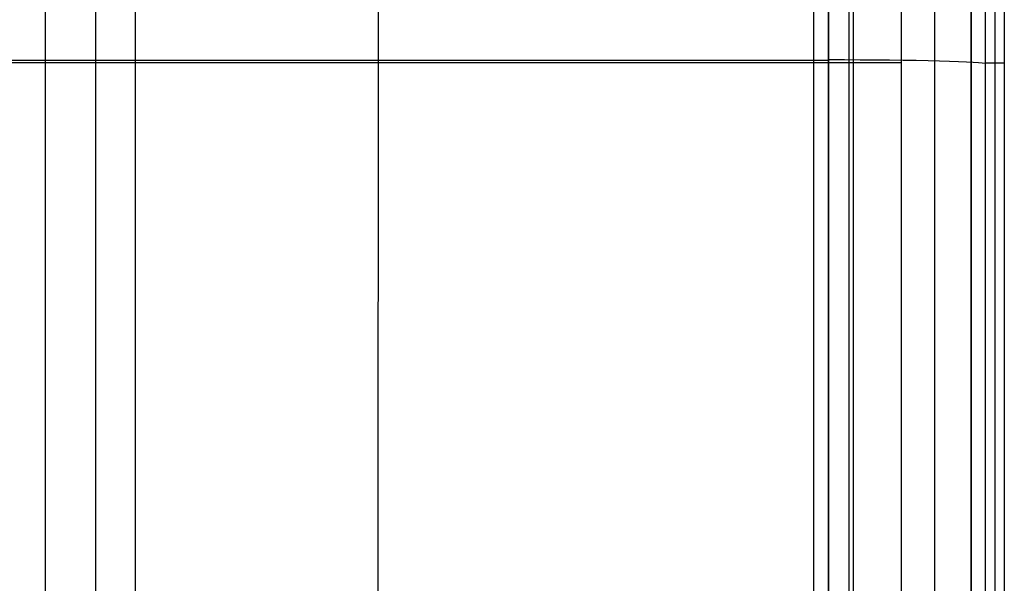
# Model space of a CAD drawing. Units: millimetres. Extents: x -307 to 300, y -48 to 817.
# Drawn here: x -274 to -249, y 301 to 316 of the extents above; entities that cross this region are included whole.
import ezdxf

# ---------------------------------------------------------------- set-up
doc = ezdxf.new("R2010")
doc.units = ezdxf.units.MM
doc.header["$MEASUREMENT"] = 0
doc.layers.add('Predefinito', color=7, linetype='Continuous', true_color=0x000000)

# ---------------------------------------------------------------- blocks, each defined once
blk = doc.blocks.new('Blocco 04')
at = {"layer": 'Predefinito'}
for p, q in [((-265.128, 627.052, 379.668), (-265.149, 2.079, 396.033)), ((-253.649, 2.079, 396.048), (-253.628, 627.052, 379.683)), ((-253.644, 2.079, 396.048), (-253.623, 627.052, 379.683)), ((-249.644, 2, 392.054), (-249.623, 627, 375.688)), ((-249.399, 627, 200.246), (-249.399, 2, 200.246)), ((-272.35, 345, -2.841), (-272.35, 135, -2.841)), ((-251.781, 135, 4.676), (-251.781, 345, 4.676)), ((-249.154, 345, 8.438), (-249.154, 135, 8.438)), ((-249.154, 345, 8.433), (-249.154, 135, 8.433)), ((-251.781, 314.5, 4.676), (-292.919, 314.5, -10.357)), ((-276.638, 314.565, 387.836), (-253.638, 314.565, 387.865)), ((-249.633, 314.5, 383.871), (-249.154, 314.5, 8.438))]:
    blk.add_line(p, q, dxfattribs=at)
at = {"layer": 'Predefinito', "extrusion": (3.34259e-05, 0.999657, -0.026177)}
blk.add_arc((253.644, 391.967, 304.309), 4, 89.9268, 179.9268, dxfattribs=at)

msp = doc.modelspace()

# ---------------------------------------------------------------- linework, layer by layer
at = {"layer": 'Predefinito'}
for p, q in [((-271.326, 5.078, -75.014), (-271.326, 587.442, -65.915)), ((-250, 3, -38.541), (-250, 390, -38.541)), ((-273.621, 135, -8.597), (-273.621, 345, -8.597)), ((-254.026, 345, -1.465), (-254.026, 135, -1.465)), ((-253, 135, -1.284), (-253, 345, -1.284)), ((-250, 135, -4.284), (-250, 345, -4.284))]:
    msp.add_line(p, q, dxfattribs=at)
for points in [[(-253.124, 400.078, -69.621), (-253.124, 268.411, -71.678), (-253.124, 136.745, -73.735), (-253.124, 5.078, -75.793)], [(-250.923, 5.065, -74.96), (-250.923, 134.542, -72.937), (-250.923, 264.019, -70.914), (-250.923, 393.495, -68.891)], [(-250, 390.169, -66.778), (-250, 261.79, -68.784), (-250, 133.41, -70.79), (-250, 5.031, -72.795)]]:
    msp.add_open_spline(points, degree=3, dxfattribs=at)

# ---------------------------------------------------------------- block references
msp.add_blockref('Blocco 04', (0, 0), dxfattribs=at)

doc.saveas('drawing.dxf')
